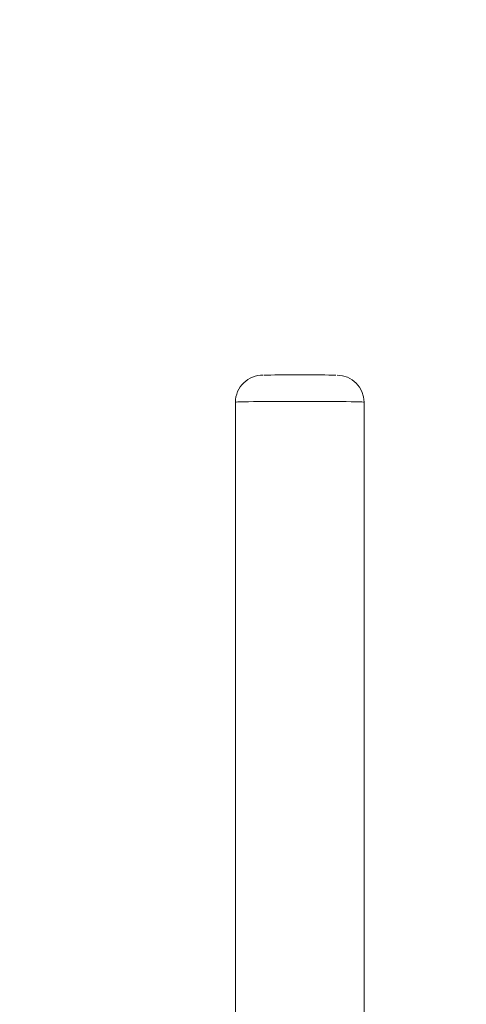
# Model space of a CAD drawing. Units: millimetres. Extents: x 19046 to 19643, y -92127 to -91412.
# Drawn here: x 19480 to 19497, y -91931 to -91895 of the extents above; entities that cross this region are included whole.
import ezdxf

# ---------------------------------------------------------------- set-up
doc = ezdxf.new("R2010")
doc.units = ezdxf.units.MM
doc.header["$LTSCALE"] = 2
doc.layers.add('Wymiary', color=8, linetype='Continuous')
doc.styles.get("Standard").update_dxf_attribs({"font": 'arial.ttf'})
doc.dimstyles.get("Standard").update_dxf_attribs({"dimtxt": 25, "dimasz": 25, "dimexe": 0.18, "dimexo": 0.0625, "dimgap": 10, "dimtad": 0, "dimdec": 0, "dimrnd": 0.5, "dimzin": 0, "dimdsep": 46, "dimtxsty": 'Standard', "dimcen": 0.09, "dimse1": 1, "dimse2": 1, "dimadec": 0, "dimazin": 0, "dimtfac": 1, "dimtdec": 4, "dimtofl": 0, "dimtmove": 0, "dimatfit": 3, "dimfxl": 1, "dimtolj": 1, "dimtzin": 0, "dimarcsym": 0})

# ---------------------------------------------------------------- blocks, each defined once
blk = doc.blocks.new('*D1360')
at = {"layer": 'Defpoints', "color": 0}
for p in [(19493.129, -91654.19), (19418.37, -91908.911), (19493.129, -91908.917)]:
    blk.add_point(p, dxfattribs=at)
at = {"layer": 'Wymiary', "color": 0, "lineweight": -2, "ltscale": 2}
for p, q in [((19393.37, -91654.19), (19368.37, -91654.19)), ((19518.129, -91654.19), (19543.129, -91654.19))]:
    blk.add_line(p, q, dxfattribs=at)
at = {"layer": 'Wymiary', "color": 0}
for points in [[(19393.37, -91658.357), (19393.37, -91650.023), (19418.37, -91654.19)], [(19518.129, -91650.023), (19518.129, -91658.357), (19493.129, -91654.19)]]:
    blk.add_solid(points, dxfattribs=at)
at = {"layer": 'Wymiary', "color": 0, "ltscale": 2, "insert": (19455.75, -91654.19), "char_height": 25, "attachment_point": 5}
blk.add_mtext('\\A1;75', dxfattribs=at)
blk = doc.blocks.new('*D1361')
at = {"layer": 'Defpoints', "color": 0}
for p in [(19268.33, -91574.922), (19268.33, -91923.116), (19640.334, -91925.103)]:
    blk.add_point(p, dxfattribs=at)
at = {"layer": 'Wymiary', "color": 0, "lineweight": -2}
for p, q in [((19293.33, -91574.922), (19416.894, -91574.922)), ((19615.334, -91574.922), (19491.769, -91574.922))]:
    blk.add_line(p, q, dxfattribs=at)
at = {"layer": 'Wymiary', "color": 0}
for points in [[(19293.33, -91570.755), (19293.33, -91579.088), (19268.33, -91574.922)], [(19615.334, -91579.088), (19615.334, -91570.755), (19640.334, -91574.922)]]:
    blk.add_solid(points, dxfattribs=at)
at = {"layer": 'Wymiary', "color": 0, "ltscale": 2, "insert": (19454.332, -91574.922), "char_height": 25, "attachment_point": 5}
blk.add_mtext('\\A1;372', dxfattribs=at)

msp = doc.modelspace()

# ---------------------------------------------------------------- linework, layer by layer
at = {"color": 7, "linetype": 'Continuous', "lineweight": 15}
for p, q in [((19488.33, -91908.916), (19488.33, -91941.914)), ((19493.13, -91941.914), (19493.13, -91908.916))]:
    msp.add_line(p, q, dxfattribs=at)
at = {"color": 7, "linetype": 'Continuous', "lineweight": 15, "flags": 128}
msp.add_lwpolyline([(19489.397, -91907.912), (19489.421, -91907.911), (19489.517, -91907.909), (19489.645, -91907.907), (19489.801, -91907.905), (19489.981, -91907.904), (19490.181, -91907.903), (19490.394, -91907.902), (19490.617, -91907.902), (19490.842, -91907.902), (19491.065, -91907.902), (19491.278, -91907.903), (19491.478, -91907.904), (19491.658, -91907.905), (19491.814, -91907.907), (19491.942, -91907.909), (19492.039, -91907.911), (19492.075, -91907.912)], dxfattribs=at)
at = {"color": 8, "linetype": 'Continuous', "lineweight": 15, "flags": 128}
msp.add_lwpolyline([(19493.13, -91908.916), (19493.128, -91908.915), (19493.101, -91908.912), (19493.038, -91908.909), (19492.94, -91908.907), (19492.808, -91908.904), (19492.645, -91908.901), (19492.453, -91908.899), (19492.234, -91908.897), (19491.993, -91908.896), (19491.733, -91908.894), (19491.457, -91908.893), (19491.171, -91908.892), (19490.877, -91908.892), (19490.582, -91908.892), (19490.289, -91908.892), (19490.002, -91908.893), (19489.726, -91908.894), (19489.466, -91908.896), (19489.225, -91908.897), (19489.007, -91908.899), (19488.814, -91908.901), (19488.651, -91908.904), (19488.519, -91908.907), (19488.421, -91908.909), (19488.358, -91908.912), (19488.331, -91908.915), (19488.33, -91908.916)], dxfattribs=at)
at = {"color": 7, "linetype": 'Continuous', "lineweight": 15}
for centre, radius, start, end in [((19489.343, -91908.925), 1.013, 88.7472, 179.4068), ((19492.119, -91908.924), 1.011, 0.3706, 89.9484)]:
    msp.add_arc(centre, radius, start, end, dxfattribs=at)

# ---------------------------------------------------------------- dimensions: what is measured, and where the dimension line sits
at = {"layer": 'Wymiary'}
dim = msp.add_linear_dim(base=(19268.33, -91574.922), p1=(19640.334, -91925.103), p2=(19268.33, -91923.116), dimstyle='Standard', dxfattribs=at)
dim.commit()
dim.dimension.update_dxf_attribs({"geometry": '*D1361', "text_midpoint": (19454.332, -91574.922)})
at = {"layer": 'Wymiary', "ltscale": 2}
dim = msp.add_linear_dim(base=(19493.129, -91654.19), p1=(19418.37, -91908.911), p2=(19493.129, -91908.917), dimstyle='Standard', dxfattribs=at)
dim.commit()
dim.dimension.update_dxf_attribs({"geometry": '*D1360', "text_midpoint": (19455.75, -91654.19), "dimtype": 160})

doc.saveas('drawing.dxf')
